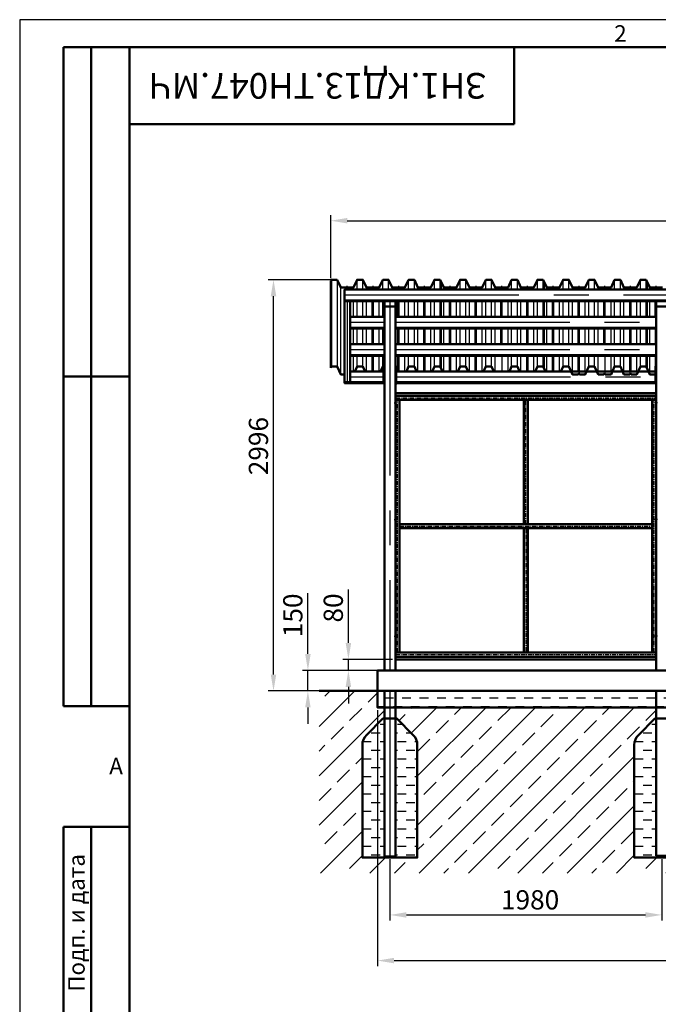
# Model space of a CAD drawing. Units: millimetres. Extents: x 6564 to 24104, y -12860 to -8664.
# Drawn here: x 8467 to 8583, y -10653 to -10473 of the extents above; entities that cross this region are included whole.
import ezdxf

# ---------------------------------------------------------------- set-up
doc = ezdxf.new("R2010")
doc.units = ezdxf.units.MM
doc.linetypes.add('CENTER', pattern=[50.8, 31.75, -6.35, 6.35, -6.35])
doc.layers.get('Defpoints').update_dxf_attribs({"lineweight": 0})
for name, color, linetype in [('Осевая', 2, 'CENTER'), ('Текст', 6, 'Continuous'), ('Тонкая', 4, 'Continuous')]:
    doc.layers.add(name, color=color, linetype=linetype)
doc.layers.add('Основная', color=7, linetype='Continuous', lineweight=50)
doc.layers.add('Размеры', color=3, linetype='Continuous', lineweight=18)
doc.styles.add('ISOCPEUR', font='isocpeui.ttf')
doc.dimstyles.new('40', dxfattribs={"dimscale": 0, "dimtxt": 3.5, "dimasz": 3, "dimexe": 1, "dimexo": 0.5, "dimgap": 1, "dimtad": 3, "dimdec": 0, "dimlfac": 40, "dimdsep": 46, "dimtxsty": 'ISOCPEUR', "dimcen": 5, "dimdle": 0.5, "dimaunit": 1, "dimadec": 0, "dimazin": 0, "dimtfac": 1, "dimtdec": 0, "dimtmove": 0, "dimatfit": 1, "dimfxl": 1, "dimtolj": 1, "dimarcsym": 0})

# ---------------------------------------------------------------- blocks, each defined once
blk = doc.blocks.new('*D53')
at = {"layer": 'Defpoints', "color": 0}
for p in [(8531.94, -10598.55), (8684.94, -10598.55), (8684.94, -10644.64)]:
    blk.add_point(p, dxfattribs=at)
at = {"layer": 'Размеры', "color": 0, "lineweight": -2}
for p, q in [((8531.94, -10599.05), (8531.94, -10645.64)), ((8684.94, -10599.05), (8684.94, -10645.64)), ((8534.94, -10644.64), (8681.94, -10644.64))]:
    blk.add_line(p, q, dxfattribs=at)
at = {"layer": 'Размеры', "color": 0}
for points in [[(8534.94, -10644.14), (8534.94, -10645.14), (8531.94, -10644.64)], [(8681.94, -10644.14), (8681.94, -10645.14), (8684.94, -10644.64)]]:
    blk.add_solid(points, dxfattribs=at)
at = {"layer": 'Размеры', "color": 0, "insert": (8610.23, -10641.89), "char_height": 3.5, "attachment_point": 5, "style": 'ISOCPEUR'}
blk.add_mtext('\\A1;6120', dxfattribs=at)
blk = doc.blocks.new('*D54')
at = {"layer": 'Defpoints', "color": 0}
for p in [(8519.27, -10591.8), (8531.94, -10591.8), (8531.94, -10595.55)]:
    blk.add_point(p, dxfattribs=at)
at = {"layer": 'Размеры', "color": 0, "lineweight": -2}
for p, q in [((8519.27, -10588.8), (8519.27, -10577.74)), ((8531.44, -10591.8), (8518.27, -10591.8)), ((8519.27, -10595.55), (8519.27, -10591.8)), ((8531.44, -10595.55), (8518.27, -10595.55)), ((8519.27, -10598.55), (8519.27, -10601.55))]:
    blk.add_line(p, q, dxfattribs=at)
at = {"layer": 'Размеры', "color": 0}
for points in [[(8518.77, -10588.8), (8519.77, -10588.8), (8519.27, -10591.8)], [(8518.77, -10598.55), (8519.77, -10598.55), (8519.27, -10595.55)]]:
    blk.add_solid(points, dxfattribs=at)
at = {"layer": 'Размеры', "color": 0, "insert": (8516.52, -10581.77), "char_height": 3.5, "attachment_point": 5, "rotation": 90, "style": 'ISOCPEUR'}
blk.add_mtext('\\A1;150', dxfattribs=at)
blk = doc.blocks.new('*D55')
at = {"layer": 'Defpoints', "color": 0}
for p in [(8526.64, -10589.8), (8535.19, -10589.8), (8535.19, -10591.8)]:
    blk.add_point(p, dxfattribs=at)
at = {"layer": 'Размеры', "color": 0, "lineweight": -2}
for p, q in [((8526.64, -10586.8), (8526.64, -10577.06)), ((8534.69, -10589.8), (8525.64, -10589.8)), ((8526.64, -10591.8), (8526.64, -10589.8)), ((8534.69, -10591.8), (8525.64, -10591.8)), ((8526.64, -10594.8), (8526.64, -10597.8))]:
    blk.add_line(p, q, dxfattribs=at)
at = {"layer": 'Размеры', "color": 0}
for points in [[(8526.14, -10586.8), (8527.14, -10586.8), (8526.64, -10589.8)], [(8526.14, -10594.8), (8527.14, -10594.8), (8526.64, -10591.8)]]:
    blk.add_solid(points, dxfattribs=at)
at = {"layer": 'Размеры', "color": 0, "insert": (8523.89, -10580.43), "char_height": 3.5, "attachment_point": 5, "rotation": 90, "style": 'ISOCPEUR'}
blk.add_mtext('\\A1;80', dxfattribs=at)
blk = doc.blocks.new('A$C20D116B5')
at = {"layer": 'Осевая'}
for p, q in [((-959, -50), (-939, -50)), ((949, -15), (-949, -15)), ((-934, -1870), (-934, -30)), ((0, -935), (0, -30)), ((934, -1870), (934, -30)), ((959, -50), (939, -50)), ((-959, -900), (-939, -900)), ((959, -900), (939, -900)), ((919, -950), (-919, -950)), ((0, -965), (0, -1870)), ((-959, -1750), (-939, -1750)), ((959, -1750), (939, -1750)), ((949, -1885), (-949, -1885))]:
    blk.add_line(p, q, dxfattribs=at)
at = {"layer": 'Основная'}
for points in [[(-949, 0), (949, 0), (949, -30), (-949, -30)], [(-949, -1870), (-919, -1870), (-919, -30), (-949, -30)], [(-15, -30), (15, -30), (15, -935), (-15, -935)], [(949, -1870), (919, -1870), (919, -30), (949, -30)], [(-919, -935), (919, -935), (919, -965), (-919, -965)], [(-15, -1870), (15, -1870), (15, -965), (-15, -965)], [(-949, -1870), (949, -1870), (949, -1900), (-949, -1900)]]:
    blk.add_lwpolyline(points, close=True, dxfattribs=at)
blk = doc.blocks.new('*D189')
at = {"layer": 'Defpoints', "color": 0}
for p in [(8534.19, -10625.67), (8583.69, -10625.67), (8583.69, -10636.33)]:
    blk.add_point(p, dxfattribs=at)
at = {"layer": 'Размеры', "color": 0, "lineweight": -2}
for p, q in [((8534.19, -10626.17), (8534.19, -10637.33)), ((8583.69, -10626.17), (8583.69, -10637.33)), ((8537.19, -10636.33), (8580.69, -10636.33))]:
    blk.add_line(p, q, dxfattribs=at)
at = {"layer": 'Размеры', "color": 0}
for points in [[(8537.19, -10635.83), (8537.19, -10636.83), (8534.19, -10636.33)], [(8580.69, -10635.83), (8580.69, -10636.83), (8583.69, -10636.33)]]:
    blk.add_solid(points, dxfattribs=at)
at = {"layer": 'Размеры', "color": 0, "insert": (8559.71, -10633.58), "char_height": 3.5, "attachment_point": 5, "style": 'ISOCPEUR'}
blk.add_mtext('\\A1;1980', dxfattribs=at)
blk = doc.blocks.new('*D200')
at = {"layer": 'Defpoints', "color": 0}
for p in [(8693.46, -10509.91), (8523.44, -10520.86), (8693.46, -10520.91)]:
    blk.add_point(p, dxfattribs=at)
at = {"layer": 'Размеры', "color": 0, "lineweight": -2}
for p, q in [((8523.44, -10520.36), (8523.44, -10508.91)), ((8693.46, -10520.41), (8693.46, -10508.91)), ((8526.44, -10509.91), (8690.46, -10509.91))]:
    blk.add_line(p, q, dxfattribs=at)
at = {"layer": 'Размеры', "color": 0}
for points in [[(8526.44, -10509.41), (8526.44, -10510.41), (8523.44, -10509.91)], [(8690.46, -10509.41), (8690.46, -10510.41), (8693.46, -10509.91)]]:
    blk.add_solid(points, dxfattribs=at)
at = {"layer": 'Размеры', "color": 0, "insert": (8608.08, -10507.16), "char_height": 3.5, "attachment_point": 5, "style": 'ISOCPEUR'}
blk.add_mtext('\\A1;6800', dxfattribs=at)
blk = doc.blocks.new('*D201')
at = {"layer": 'Defpoints', "color": 0}
for p in [(8513.01, -10520.65), (8524.06, -10520.65), (8531.94, -10595.55)]:
    blk.add_point(p, dxfattribs=at)
at = {"layer": 'Размеры', "color": 0, "lineweight": -2}
for p, q in [((8523.56, -10520.65), (8512.01, -10520.65)), ((8513.01, -10592.55), (8513.01, -10523.65)), ((8531.44, -10595.55), (8512.01, -10595.55))]:
    blk.add_line(p, q, dxfattribs=at)
at = {"layer": 'Размеры', "color": 0}
for points in [[(8512.51, -10523.65), (8513.51, -10523.65), (8513.01, -10520.65)], [(8512.51, -10592.55), (8513.51, -10592.55), (8513.01, -10595.55)]]:
    blk.add_solid(points, dxfattribs=at)
at = {"layer": 'Размеры', "color": 0, "insert": (8510.26, -10550.95), "char_height": 3.5, "attachment_point": 5, "rotation": 90, "style": 'ISOCPEUR'}
blk.add_mtext('\\A1;2996', dxfattribs=at)

msp = doc.modelspace()

# ---------------------------------------------------------------- hatches: boundary and pattern name
at = {"layer": 'Тонкая'}
h = msp.add_hatch(dxfattribs=at)
h.set_pattern_fill('ANSI33', color=256, style=0)
h.set_pattern_definition([(45, (6556.822, -12036.675), (-4.490128, 4.490128), []), (45, (6561.312, -12036.675), (-4.490128, 4.490128), [3.175, -1.5875])])
edge = h.paths.add_edge_path()
edge.add_arc((8581.186, -10605.335), 2.5, 135, 180, ccw=False)
edge.add_line((8579.418, -10603.567), (8582.436, -10600.549))
edge.add_line((8582.436, -10600.549), (8582.686, -10600.549))
edge.add_line((8582.686, -10600.549), (8582.686, -10598.549))
edge.add_line((8582.686, -10598.549), (8535.186, -10598.549))
edge.add_line((8535.186, -10598.549), (8535.186, -10600.549))
edge.add_line((8535.186, -10600.549), (8535.436, -10600.549))
edge.add_line((8535.436, -10600.549), (8538.454, -10603.567))
edge.add_arc((8536.686, -10605.335), 2.5, 0, 45, ccw=False)
edge.add_line((8539.186, -10605.335), (8539.186, -10625.886))
edge.add_line((8539.186, -10625.886), (8529.186, -10625.886))
edge.add_line((8529.186, -10625.886), (8529.186, -10605.335))
edge.add_arc((8531.686, -10605.335), 2.5, 135, 180, ccw=False)
edge.add_line((8529.918, -10603.567), (8532.936, -10600.549))
edge.add_line((8532.936, -10600.549), (8533.186, -10600.549))
edge.add_line((8533.186, -10600.549), (8533.186, -10598.549))
edge.add_line((8533.186, -10598.549), (8531.936, -10598.549))
edge.add_line((8531.936, -10598.549), (8531.936, -10595.549))
edge.add_line((8531.936, -10595.549), (8521.314, -10595.549))
edge.add_line((8521.314, -10595.549), (8521.314, -10628.697))
edge.add_line((8521.314, -10628.697), (8692.997, -10628.697))
edge.add_line((8692.997, -10628.697), (8692.997, -10595.549))
edge.add_line((8692.997, -10595.549), (8684.936, -10595.549))
edge.add_line((8684.936, -10595.549), (8684.936, -10598.549))
edge.add_line((8684.936, -10598.549), (8683.686, -10598.549))
edge.add_line((8683.686, -10598.549), (8683.686, -10600.549))
edge.add_line((8683.686, -10600.549), (8683.936, -10600.549))
edge.add_line((8683.936, -10600.549), (8686.954, -10603.567))
edge.add_arc((8685.186, -10605.335), 2.5, 0, 45, ccw=False)
edge.add_line((8687.686, -10605.335), (8687.686, -10625.886))
edge.add_line((8687.686, -10625.886), (8677.686, -10625.886))
edge.add_line((8677.686, -10625.886), (8677.686, -10605.335))
edge.add_arc((8680.186, -10605.335), 2.5, 135, 180, ccw=False)
edge.add_line((8678.418, -10603.567), (8681.436, -10600.549))
edge.add_line((8681.436, -10600.549), (8681.686, -10600.549))
edge.add_line((8681.686, -10600.549), (8681.686, -10598.549))
edge.add_line((8681.686, -10598.549), (8634.186, -10598.549))
edge.add_line((8634.186, -10598.549), (8634.186, -10600.549))
edge.add_line((8634.186, -10600.549), (8634.436, -10600.549))
edge.add_line((8634.436, -10600.549), (8637.454, -10603.567))
edge.add_arc((8635.686, -10605.335), 2.5, 0, 45, ccw=False)
edge.add_line((8638.186, -10605.335), (8638.186, -10625.886))
edge.add_line((8638.186, -10625.886), (8628.186, -10625.886))
edge.add_line((8628.186, -10625.886), (8628.186, -10605.335))
edge.add_arc((8630.686, -10605.335), 2.5, 135, 180, ccw=False)
edge.add_line((8628.918, -10603.567), (8631.936, -10600.549))
edge.add_line((8631.936, -10600.549), (8632.186, -10600.549))
edge.add_line((8632.186, -10600.549), (8632.186, -10598.549))
edge.add_line((8632.186, -10598.549), (8584.686, -10598.549))
edge.add_line((8584.686, -10598.549), (8584.686, -10600.549))
edge.add_line((8584.686, -10600.549), (8584.936, -10600.549))
edge.add_line((8584.936, -10600.549), (8587.954, -10603.567))
edge.add_arc((8586.186, -10605.335), 2.5, 0, 45, ccw=False)
edge.add_line((8588.686, -10605.335), (8588.686, -10625.886))
edge.add_line((8588.686, -10625.886), (8578.686, -10625.886))
edge.add_line((8578.686, -10625.886), (8578.686, -10605.335))
h = msp.add_hatch(dxfattribs=at)
h.set_pattern_fill('DASH', color=256, scale=0.5, style=0)
h.set_pattern_definition([(0, (6556.8219, -12036.6747), (1.5875, 1.5875), [1.5875, -1.5875])])
h.paths.add_polyline_path([(8681.686, -10595.549), (8531.936, -10595.549), (8531.936, -10598.549), (8681.686, -10598.549)])
h.paths.add_polyline_path([(8684.936, -10595.549), (8683.686, -10595.549), (8683.686, -10598.549), (8684.936, -10598.549)])
h = msp.add_hatch(dxfattribs=at)
h.set_pattern_fill('DASH', color=256, scale=0.5, style=0)
h.set_pattern_definition([(0, (6408.3219, -12036.6747), (1.5875, 1.5875), [1.5875, -1.5875])])
h.paths.add_polyline_path([(8539.186, -10605.335, 0.1989124), (8538.454, -10603.567), (8535.436, -10600.549), (8535.186, -10600.549), (8535.186, -10625.674), (8533.186, -10625.674), (8533.186, -10600.549), (8532.936, -10600.549), (8529.918, -10603.567, 0.1989124), (8529.186, -10605.335), (8529.186, -10625.886), (8539.186, -10625.886)])
h = msp.add_hatch(dxfattribs=at)
h.set_pattern_fill('DASH', color=256, scale=0.5, style=0)
h.set_pattern_definition([(0, (6457.8219, -12036.6747), (1.5875, 1.5875), [1.5875, -1.5875])])
h.paths.add_polyline_path([(8588.686, -10605.335, 0.1989124), (8587.954, -10603.567), (8584.936, -10600.549), (8584.686, -10600.549), (8584.686, -10625.674), (8582.686, -10625.674), (8582.686, -10600.549), (8582.436, -10600.549), (8579.418, -10603.567, 0.1989124), (8578.686, -10605.335), (8578.686, -10625.886), (8588.686, -10625.886)])

# ---------------------------------------------------------------- linework, layer by layer
at = {"layer": 'Осевая'}
for p, q in [((8525.936, -10523.428), (8690.936, -10523.428)), ((8525.936, -10524.492), (8690.936, -10524.492)), ((8526.436, -10524.568), (8526.436, -10539.336)), ((8534.186, -10524.568), (8534.186, -10591.799)), ((8526.936, -10528.401), (8533.186, -10528.401)), ((8535.186, -10528.401), (8582.686, -10528.401)), ((8526.936, -10529.465), (8533.186, -10529.465)), ((8535.186, -10529.465), (8582.686, -10529.465)), ((8526.936, -10533.374), (8533.186, -10533.374)), ((8535.186, -10533.374), (8582.686, -10533.374)), ((8526.936, -10534.438), (8533.186, -10534.438)), ((8535.186, -10534.438), (8582.686, -10534.438)), ((8525.936, -10539.411), (8533.036, -10539.411)), ((8526.936, -10538.348), (8533.036, -10538.348)), ((8535.336, -10538.348), (8582.536, -10538.348)), ((8535.336, -10539.411), (8582.536, -10539.411)), ((8534.186, -10595.549), (8534.186, -10625.674))]:
    msp.add_line(p, q, dxfattribs=at)
at = {"layer": 'Основная'}
for p, q in [((8474.81, -10478.302), (8486.809, -10478.302)), ((8474.81, -10538.302), (8474.81, -10478.302)), ((8479.81, -10598.302), (8479.81, -10478.302)), ((8486.809, -10478.302), (8486.809, -10538.302)), ((8486.809, -10478.302), (8556.809, -10478.302)), ((8486.809, -10492.302), (8486.809, -10478.302)), ((8881.81, -10478.302), (8486.809, -10478.302)), ((8486.809, -10478.302), (8486.81, -10765.302)), ((8556.809, -10478.302), (8556.809, -10492.302)), ((8556.809, -10492.302), (8486.809, -10492.302)), ((8523.436, -10520.855), (8523.436, -10536.679)), ((8543.461, -10520.91), (8543.461, -10522.44)), ((8562.211, -10520.909), (8562.211, -10522.44)), ((8580.961, -10520.909), (8580.961, -10522.44)), ((8525.936, -10524.417), (8690.936, -10524.417)), ((8543.461, -10524.568), (8543.461, -10527.413)), ((8562.211, -10524.568), (8562.211, -10527.413)), ((8580.961, -10524.568), (8580.961, -10527.413)), ((8535.186, -10525.549), (8533.186, -10525.549)), ((8584.686, -10525.549), (8582.686, -10525.549)), ((8526.936, -10529.39), (8533.186, -10529.39)), ((8535.186, -10529.39), (8582.686, -10529.39)), ((8543.461, -10529.541), (8543.461, -10532.386)), ((8562.211, -10529.541), (8562.211, -10532.386)), ((8580.961, -10529.541), (8580.961, -10532.386)), ((8526.936, -10534.363), (8533.186, -10534.363)), ((8535.186, -10534.363), (8582.686, -10534.363)), ((8543.461, -10534.514), (8543.461, -10536.733)), ((8562.211, -10534.514), (8562.211, -10536.732)), ((8580.961, -10534.514), (8580.961, -10536.732)), ((8474.81, -10538.302), (8486.809, -10538.302)), ((8474.81, -10598.302), (8474.81, -10538.302)), ((8486.809, -10538.302), (8474.81, -10538.302)), ((8486.809, -10538.302), (8486.809, -10598.302)), ((8525.936, -10539.336), (8533.036, -10539.336)), ((8535.336, -10539.336), (8582.536, -10539.336)), ((8582.686, -10541.299), (8535.186, -10541.299)), ((8582.686, -10589.799), (8535.186, -10589.799)), ((8521.314, -10595.549), (8692.997, -10595.549)), ((8486.809, -10598.302), (8474.81, -10598.302)), ((8474.81, -10655.302), (8474.81, -10620.302)), ((8474.81, -10620.302), (8479.81, -10620.302)), ((8479.81, -10620.302), (8486.81, -10620.302)), ((8479.81, -10655.302), (8479.81, -10620.302)), ((8479.81, -10620.302), (8479.81, -10655.302)), ((8486.81, -10620.302), (8486.81, -10655.302))]:
    msp.add_line(p, q, dxfattribs=at)
for points in [[(8523.436, -10520.855), (8523.536, -10520.654), (8524.586, -10520.654), (8525.242, -10522.063), (8526.28, -10522.063, -1), (8526.53, -10522.063), (8527.567, -10522.063), (8528.224, -10520.654), (8529.274, -10520.654), (8529.93, -10522.063), (8530.967, -10522.063, -1), (8531.217, -10522.063), (8532.255, -10522.063), (8532.911, -10520.654), (8533.961, -10520.654), (8534.617, -10522.063), (8535.655, -10522.063, -1), (8535.905, -10522.063), (8536.942, -10522.063), (8537.599, -10520.654), (8538.649, -10520.654), (8539.305, -10522.063), (8540.342, -10522.063, -1), (8540.592, -10522.063), (8541.63, -10522.063), (8542.286, -10520.654), (8543.336, -10520.654), (8543.461, -10520.91)], [(8542.186, -10520.855), (8542.286, -10520.654), (8543.336, -10520.654), (8543.992, -10522.063), (8545.03, -10522.063, -1), (8545.28, -10522.063), (8546.317, -10522.063), (8546.974, -10520.654), (8548.024, -10520.654), (8548.68, -10522.063), (8549.717, -10522.063, -1), (8549.967, -10522.063), (8551.005, -10522.063), (8551.661, -10520.654), (8552.711, -10520.654), (8553.367, -10522.063), (8554.405, -10522.063, -1), (8554.655, -10522.063), (8555.692, -10522.063), (8556.349, -10520.654), (8557.399, -10520.654), (8558.055, -10522.063), (8559.092, -10522.063, -1), (8559.342, -10522.063), (8560.38, -10522.063), (8561.036, -10520.654), (8562.086, -10520.654), (8562.211, -10520.91)], [(8560.936, -10520.855), (8561.036, -10520.654), (8562.086, -10520.654), (8562.742, -10522.063), (8563.78, -10522.063, -1), (8564.03, -10522.063), (8565.067, -10522.063), (8565.724, -10520.654), (8566.774, -10520.654), (8567.43, -10522.063), (8568.467, -10522.063, -1), (8568.717, -10522.063), (8569.755, -10522.063), (8570.411, -10520.654), (8571.461, -10520.654), (8572.117, -10522.063), (8573.155, -10522.063, -1), (8573.405, -10522.063), (8574.442, -10522.063), (8575.099, -10520.654), (8576.149, -10520.654), (8576.805, -10522.063), (8577.842, -10522.063, -1), (8578.092, -10522.063), (8579.13, -10522.063), (8579.786, -10520.654), (8580.836, -10520.654), (8580.961, -10520.91)], [(8579.686, -10520.855), (8579.786, -10520.654), (8580.836, -10520.654), (8581.492, -10522.063), (8582.53, -10522.063, -1), (8582.78, -10522.063), (8583.817, -10522.063)], [(8565.313, -10537.359), (8565.724, -10536.478), (8566.774, -10536.478), (8567.43, -10537.886), (8568.467, -10537.886, -1), (8568.717, -10537.886), (8569.755, -10537.886), (8570.411, -10536.478), (8571.461, -10536.478), (8572.117, -10537.886), (8573.155, -10537.886, -1), (8573.405, -10537.886), (8574.442, -10537.886), (8575.099, -10536.478), (8576.149, -10536.478), (8576.805, -10537.886), (8577.842, -10537.886, -1), (8578.092, -10537.886), (8579.13, -10537.886), (8579.786, -10536.478), (8580.836, -10536.478), (8580.961, -10536.733)], [(8579.686, -10536.679), (8579.786, -10536.478), (8580.836, -10536.478), (8581.492, -10537.886), (8582.53, -10537.886, -0.0795573), (8582.536, -10537.847, -0.0795573)]]:
    msp.add_lwpolyline(points, format="xyb", dxfattribs=at)
for points in [[(8690.936, -10524.568), (8525.936, -10524.568), (8525.936, -10522.44), (8690.936, -10522.44)], [(8525.936, -10539.336), (8526.936, -10539.336), (8526.936, -10524.568), (8525.936, -10524.568)], [(8533.036, -10539.674), (8533.186, -10539.674), (8533.186, -10536.424), (8533.036, -10536.424)], [(8535.186, -10539.674), (8535.336, -10539.674), (8535.336, -10536.424), (8535.186, -10536.424)], [(8582.536, -10539.674), (8582.686, -10539.674), (8582.686, -10536.424), (8582.536, -10536.424)], [(8531.936, -10591.799), (8684.936, -10591.799), (8684.936, -10595.549), (8531.936, -10595.549)], [(8684.936, -10598.549), (8531.936, -10598.549), (8531.936, -10595.549), (8684.936, -10595.549)]]:
    msp.add_lwpolyline(points, close=True, dxfattribs=at)
for points in [[(8533.036, -10524.568), (8533.036, -10527.174), (8533.186, -10527.174), (8533.186, -10524.568)], [(8535.186, -10524.568), (8535.186, -10527.174), (8535.336, -10527.174), (8535.336, -10524.568)], [(8582.536, -10524.568), (8582.536, -10527.174), (8582.686, -10527.174), (8582.686, -10524.568)], [(8533.186, -10591.799), (8533.186, -10525.549)], [(8535.186, -10525.549), (8535.186, -10591.799)], [(8582.686, -10591.799), (8582.686, -10525.549)], [(8533.186, -10529.541), (8526.936, -10529.541), (8526.936, -10527.413), (8533.186, -10527.413)], [(8535.186, -10527.413), (8582.686, -10527.413)], [(8582.686, -10529.541), (8535.186, -10529.541)], [(8533.186, -10534.514), (8526.936, -10534.514), (8526.936, -10532.386), (8533.186, -10532.386)], [(8535.186, -10532.386), (8582.686, -10532.386)], [(8582.686, -10534.514), (8535.186, -10534.514)], [(8523.436, -10536.679), (8523.536, -10536.478), (8524.586, -10536.478), (8525.242, -10537.886), (8525.936, -10537.886)], [(8533.036, -10539.487), (8525.936, -10539.487), (8525.936, -10537.359)], [(8526.936, -10537.359), (8533.036, -10537.359)], [(8527.813, -10537.359), (8528.224, -10536.478), (8529.274, -10536.478), (8529.684, -10537.359)], [(8532.501, -10537.359), (8532.911, -10536.478), (8533.036, -10536.478)], [(8535.336, -10537.359), (8582.536, -10537.359)], [(8537.188, -10537.359), (8537.599, -10536.478), (8538.649, -10536.478), (8539.059, -10537.359)], [(8541.876, -10537.359), (8542.286, -10536.478), (8543.336, -10536.478), (8543.461, -10536.733)], [(8542.186, -10536.679), (8542.286, -10536.478), (8543.336, -10536.478), (8543.747, -10537.359)], [(8546.563, -10537.359), (8546.974, -10536.478), (8548.024, -10536.478), (8548.434, -10537.359)], [(8551.251, -10537.359), (8551.661, -10536.478), (8552.711, -10536.478), (8553.122, -10537.359)], [(8555.938, -10537.359), (8556.349, -10536.478), (8557.399, -10536.478), (8557.809, -10537.359)], [(8560.626, -10537.359), (8561.036, -10536.478), (8562.086, -10536.478), (8562.211, -10536.733)], [(8560.936, -10536.679), (8561.036, -10536.478), (8562.086, -10536.478), (8562.497, -10537.359)], [(8582.536, -10539.487), (8535.336, -10539.487)], [(8535.186, -10595.549), (8535.186, -10625.674), (8533.186, -10625.674), (8533.186, -10595.549)], [(8584.686, -10595.549), (8584.686, -10625.549), (8582.686, -10625.549), (8582.686, -10595.549)]]:
    msp.add_lwpolyline(points, dxfattribs=at)
for points in [[(8532.936, -10600.549), (8535.436, -10600.549), (8538.454, -10603.567, -0.1989124), (8539.186, -10605.335), (8539.186, -10625.886), (8529.186, -10625.886), (8529.186, -10605.335, -0.1989124), (8529.918, -10603.567)], [(8582.436, -10600.549), (8584.936, -10600.549), (8587.954, -10603.567, -0.1989124), (8588.686, -10605.335), (8588.686, -10625.886), (8578.686, -10625.886), (8578.686, -10605.335, -0.1989124), (8579.418, -10603.567)]]:
    msp.add_lwpolyline(points, format="xyb", close=True, dxfattribs=at)
at = {"layer": 'Тонкая', "color": 1}
for p, q in [((8886.81, -10473.302), (8466.808, -10473.302)), ((8466.808, -10473.302), (8466.81, -10770.302))]:
    msp.add_line(p, q, dxfattribs=at)
at = {"layer": 'Тонкая'}
for p, q in [((8523.536, -10520.654), (8523.536, -10536.478)), ((8524.586, -10520.654), (8524.586, -10536.478)), ((8528.224, -10522.44), (8528.224, -10520.654)), ((8529.274, -10522.44), (8529.274, -10520.654)), ((8532.911, -10522.44), (8532.911, -10520.654)), ((8533.961, -10522.44), (8533.961, -10520.654)), ((8537.599, -10522.44), (8537.599, -10520.654)), ((8538.649, -10522.44), (8538.649, -10520.654)), ((8542.286, -10522.44), (8542.286, -10520.654)), ((8543.336, -10522.44), (8543.336, -10520.654)), ((8546.974, -10522.44), (8546.974, -10520.654)), ((8548.024, -10522.44), (8548.024, -10520.654)), ((8551.661, -10522.44), (8551.661, -10520.654)), ((8552.711, -10522.44), (8552.711, -10520.654)), ((8556.349, -10522.44), (8556.349, -10520.654)), ((8557.399, -10522.44), (8557.399, -10520.654)), ((8561.036, -10522.44), (8561.036, -10520.654)), ((8562.086, -10522.44), (8562.086, -10520.654)), ((8565.724, -10522.44), (8565.724, -10520.654)), ((8566.774, -10522.44), (8566.774, -10520.654)), ((8570.411, -10522.44), (8570.411, -10520.654)), ((8571.461, -10522.44), (8571.461, -10520.654)), ((8575.099, -10522.44), (8575.099, -10520.654)), ((8576.149, -10522.44), (8576.149, -10520.654)), ((8579.786, -10522.44), (8579.786, -10520.654)), ((8580.836, -10522.44), (8580.836, -10520.654)), ((8525.242, -10537.886), (8525.242, -10522.063)), ((8526.28, -10522.44), (8526.28, -10522.063)), ((8526.53, -10522.44), (8526.53, -10522.063)), ((8527.567, -10522.44), (8527.567, -10522.063)), ((8529.93, -10522.44), (8529.93, -10522.063)), ((8530.967, -10522.44), (8530.967, -10522.063)), ((8531.217, -10522.44), (8531.217, -10522.063)), ((8532.255, -10522.44), (8532.255, -10522.063)), ((8534.617, -10522.44), (8534.617, -10522.063)), ((8535.655, -10522.44), (8535.655, -10522.063)), ((8535.905, -10522.44), (8535.905, -10522.063)), ((8536.942, -10522.44), (8536.942, -10522.063)), ((8539.305, -10522.44), (8539.305, -10522.063)), ((8540.342, -10522.44), (8540.342, -10522.063)), ((8540.592, -10522.44), (8540.592, -10522.063)), ((8541.63, -10522.44), (8541.63, -10522.063)), ((8543.992, -10522.44), (8543.992, -10522.063)), ((8545.03, -10522.44), (8545.03, -10522.063)), ((8545.28, -10522.44), (8545.28, -10522.063)), ((8546.317, -10522.44), (8546.317, -10522.063)), ((8548.68, -10522.44), (8548.68, -10522.063)), ((8549.717, -10522.44), (8549.717, -10522.063)), ((8549.967, -10522.44), (8549.967, -10522.063)), ((8551.005, -10522.44), (8551.005, -10522.063)), ((8553.367, -10522.44), (8553.367, -10522.063)), ((8554.405, -10522.44), (8554.405, -10522.063)), ((8554.655, -10522.44), (8554.655, -10522.063)), ((8555.692, -10522.44), (8555.692, -10522.063)), ((8558.055, -10522.44), (8558.055, -10522.063)), ((8559.092, -10522.44), (8559.092, -10522.063)), ((8559.342, -10522.44), (8559.342, -10522.063)), ((8560.38, -10522.44), (8560.38, -10522.063)), ((8562.742, -10522.44), (8562.742, -10522.063)), ((8563.78, -10522.44), (8563.78, -10522.063)), ((8564.03, -10522.44), (8564.03, -10522.063)), ((8565.067, -10522.44), (8565.067, -10522.063)), ((8567.43, -10522.44), (8567.43, -10522.063)), ((8568.467, -10522.44), (8568.467, -10522.063)), ((8568.717, -10522.44), (8568.717, -10522.063)), ((8569.755, -10522.44), (8569.755, -10522.063)), ((8572.117, -10522.44), (8572.117, -10522.063)), ((8573.155, -10522.44), (8573.155, -10522.063)), ((8573.405, -10522.44), (8573.405, -10522.063)), ((8574.442, -10522.44), (8574.442, -10522.063)), ((8576.805, -10522.44), (8576.805, -10522.063)), ((8577.842, -10522.44), (8577.842, -10522.063)), ((8578.092, -10522.44), (8578.092, -10522.063)), ((8579.13, -10522.44), (8579.13, -10522.063)), ((8581.492, -10522.44), (8581.492, -10522.063)), ((8582.53, -10522.44), (8582.53, -10522.063)), ((8582.78, -10522.44), (8582.78, -10522.063)), ((8527.567, -10527.413), (8527.567, -10524.568)), ((8528.224, -10527.413), (8528.224, -10524.568)), ((8529.274, -10527.413), (8529.274, -10524.568)), ((8529.93, -10527.413), (8529.93, -10524.568)), ((8530.967, -10527.413), (8530.967, -10524.568)), ((8531.217, -10527.413), (8531.217, -10524.568)), ((8532.255, -10527.413), (8532.255, -10524.568)), ((8532.911, -10527.413), (8532.911, -10524.568)), ((8535.655, -10527.413), (8535.655, -10524.568)), ((8535.905, -10527.413), (8535.905, -10524.568)), ((8536.942, -10527.413), (8536.942, -10524.568)), ((8537.599, -10527.413), (8537.599, -10524.568)), ((8538.649, -10527.413), (8538.649, -10524.568)), ((8539.305, -10527.413), (8539.305, -10524.568)), ((8540.342, -10527.413), (8540.342, -10524.568)), ((8540.592, -10527.413), (8540.592, -10524.568)), ((8541.63, -10527.413), (8541.63, -10524.568)), ((8542.286, -10527.413), (8542.286, -10524.568)), ((8543.336, -10527.413), (8543.336, -10524.568)), ((8543.992, -10527.413), (8543.992, -10524.568)), ((8545.03, -10527.413), (8545.03, -10524.568)), ((8545.28, -10527.413), (8545.28, -10524.568)), ((8546.317, -10527.413), (8546.317, -10524.568)), ((8546.317, -10527.413), (8546.317, -10524.568)), ((8546.974, -10527.413), (8546.974, -10524.568)), ((8548.024, -10527.413), (8548.024, -10524.568)), ((8548.68, -10527.413), (8548.68, -10524.568)), ((8549.717, -10527.413), (8549.717, -10524.568)), ((8549.967, -10527.413), (8549.967, -10524.568)), ((8551.005, -10527.413), (8551.005, -10524.568)), ((8551.661, -10527.413), (8551.661, -10524.568)), ((8551.661, -10527.413), (8551.661, -10524.568)), ((8552.711, -10527.413), (8552.711, -10524.568)), ((8553.367, -10527.413), (8553.367, -10524.568)), ((8554.405, -10527.413), (8554.405, -10524.568)), ((8554.655, -10527.413), (8554.655, -10524.568)), ((8555.692, -10527.413), (8555.692, -10524.568)), ((8556.349, -10527.413), (8556.349, -10524.568)), ((8557.399, -10527.413), (8557.399, -10524.568)), ((8558.055, -10527.413), (8558.055, -10524.568)), ((8559.092, -10527.413), (8559.092, -10524.568)), ((8559.342, -10527.413), (8559.342, -10524.568)), ((8560.38, -10527.413), (8560.38, -10524.568)), ((8561.036, -10527.413), (8561.036, -10524.568)), ((8562.086, -10527.413), (8562.086, -10524.568)), ((8562.742, -10527.413), (8562.742, -10524.568)), ((8563.78, -10527.413), (8563.78, -10524.568)), ((8564.03, -10527.413), (8564.03, -10524.568)), ((8565.067, -10527.413), (8565.067, -10524.568)), ((8565.067, -10527.413), (8565.067, -10524.568)), ((8565.724, -10527.413), (8565.724, -10524.568)), ((8566.774, -10527.413), (8566.774, -10524.568)), ((8567.43, -10527.413), (8567.43, -10524.568)), ((8568.467, -10527.413), (8568.467, -10524.568)), ((8568.717, -10527.413), (8568.717, -10524.568)), ((8569.755, -10527.413), (8569.755, -10524.568)), ((8570.411, -10527.413), (8570.411, -10524.568)), ((8570.411, -10527.413), (8570.411, -10524.568)), ((8571.461, -10527.413), (8571.461, -10524.568)), ((8572.117, -10527.413), (8572.117, -10524.568)), ((8573.155, -10527.413), (8573.155, -10524.568)), ((8573.405, -10527.413), (8573.405, -10524.568)), ((8574.442, -10527.413), (8574.442, -10524.568)), ((8575.099, -10527.413), (8575.099, -10524.568)), ((8576.149, -10527.413), (8576.149, -10524.568)), ((8576.805, -10527.413), (8576.805, -10524.568)), ((8577.842, -10527.413), (8577.842, -10524.568)), ((8578.092, -10527.413), (8578.092, -10524.568)), ((8579.13, -10527.413), (8579.13, -10524.568)), ((8579.786, -10527.413), (8579.786, -10524.568)), ((8580.836, -10527.413), (8580.836, -10524.568)), ((8581.492, -10527.413), (8581.492, -10524.568)), ((8582.53, -10527.413), (8582.53, -10524.568)), ((8527.567, -10532.386), (8527.567, -10529.541)), ((8528.224, -10532.386), (8528.224, -10529.541)), ((8529.274, -10532.386), (8529.274, -10529.541)), ((8529.93, -10532.386), (8529.93, -10529.541)), ((8530.967, -10532.386), (8530.967, -10529.541)), ((8531.217, -10532.386), (8531.217, -10529.541)), ((8532.255, -10532.386), (8532.255, -10529.541)), ((8532.911, -10532.386), (8532.911, -10529.541)), ((8535.655, -10532.386), (8535.655, -10529.541)), ((8535.905, -10532.386), (8535.905, -10529.541)), ((8536.942, -10532.386), (8536.942, -10529.541)), ((8537.599, -10532.386), (8537.599, -10529.541)), ((8538.649, -10532.386), (8538.649, -10529.541)), ((8539.305, -10532.386), (8539.305, -10529.541)), ((8540.342, -10532.386), (8540.342, -10529.541)), ((8540.592, -10532.386), (8540.592, -10529.541)), ((8541.63, -10532.386), (8541.63, -10529.541)), ((8542.286, -10532.386), (8542.286, -10529.541)), ((8543.336, -10532.386), (8543.336, -10529.541)), ((8543.992, -10532.386), (8543.992, -10529.541)), ((8545.03, -10532.386), (8545.03, -10529.541)), ((8545.28, -10532.386), (8545.28, -10529.541)), ((8546.317, -10532.386), (8546.317, -10529.541)), ((8546.317, -10532.386), (8546.317, -10529.541)), ((8546.974, -10532.386), (8546.974, -10529.541)), ((8548.024, -10532.386), (8548.024, -10529.541)), ((8548.68, -10532.386), (8548.68, -10529.541)), ((8549.717, -10532.386), (8549.717, -10529.541)), ((8549.967, -10532.386), (8549.967, -10529.541)), ((8551.005, -10532.386), (8551.005, -10529.541)), ((8551.661, -10532.386), (8551.661, -10529.541)), ((8551.661, -10532.386), (8551.661, -10529.541)), ((8552.711, -10532.386), (8552.711, -10529.541)), ((8553.367, -10532.386), (8553.367, -10529.541)), ((8554.405, -10532.386), (8554.405, -10529.541)), ((8554.655, -10532.386), (8554.655, -10529.541)), ((8555.692, -10532.386), (8555.692, -10529.541)), ((8556.349, -10532.386), (8556.349, -10529.541)), ((8557.399, -10532.386), (8557.399, -10529.541)), ((8558.055, -10532.386), (8558.055, -10529.541)), ((8559.092, -10532.386), (8559.092, -10529.541)), ((8559.342, -10532.386), (8559.342, -10529.541)), ((8560.38, -10532.386), (8560.38, -10529.541)), ((8561.036, -10532.386), (8561.036, -10529.541)), ((8562.086, -10532.386), (8562.086, -10529.541)), ((8562.742, -10532.386), (8562.742, -10529.541)), ((8563.78, -10532.386), (8563.78, -10529.541)), ((8564.03, -10532.386), (8564.03, -10529.541)), ((8565.067, -10532.386), (8565.067, -10529.541)), ((8565.067, -10532.386), (8565.067, -10529.541)), ((8565.724, -10532.386), (8565.724, -10529.541)), ((8566.774, -10532.386), (8566.774, -10529.541)), ((8567.43, -10532.386), (8567.43, -10529.541)), ((8568.467, -10532.386), (8568.467, -10529.541)), ((8568.717, -10532.386), (8568.717, -10529.541)), ((8569.755, -10532.386), (8569.755, -10529.541)), ((8570.411, -10532.386), (8570.411, -10529.541)), ((8570.411, -10532.386), (8570.411, -10529.541)), ((8571.461, -10532.386), (8571.461, -10529.541)), ((8572.117, -10532.386), (8572.117, -10529.541)), ((8573.155, -10532.386), (8573.155, -10529.541)), ((8573.405, -10532.386), (8573.405, -10529.541)), ((8574.442, -10532.386), (8574.442, -10529.541)), ((8575.099, -10532.386), (8575.099, -10529.541)), ((8576.149, -10532.386), (8576.149, -10529.541)), ((8576.805, -10532.386), (8576.805, -10529.541)), ((8577.842, -10532.386), (8577.842, -10529.541)), ((8578.092, -10532.386), (8578.092, -10529.541)), ((8579.13, -10532.386), (8579.13, -10529.541)), ((8579.786, -10532.386), (8579.786, -10529.541)), ((8580.836, -10532.386), (8580.836, -10529.541)), ((8581.492, -10532.386), (8581.492, -10529.541)), ((8582.53, -10532.386), (8582.53, -10529.541)), ((8527.567, -10537.359), (8527.567, -10534.514)), ((8528.224, -10536.478), (8528.224, -10534.514)), ((8529.274, -10536.478), (8529.274, -10534.514)), ((8529.93, -10537.359), (8529.93, -10534.514)), ((8530.967, -10537.359), (8530.967, -10534.514)), ((8531.217, -10537.359), (8531.217, -10534.514)), ((8532.255, -10537.359), (8532.255, -10534.514)), ((8532.911, -10536.478), (8532.911, -10534.514)), ((8535.655, -10537.359), (8535.655, -10534.514)), ((8535.905, -10537.359), (8535.905, -10534.514)), ((8536.942, -10537.359), (8536.942, -10534.514)), ((8537.599, -10536.478), (8537.599, -10534.514)), ((8538.649, -10536.478), (8538.649, -10534.514)), ((8539.305, -10537.359), (8539.305, -10534.514)), ((8540.342, -10537.359), (8540.342, -10534.514)), ((8540.592, -10537.359), (8540.592, -10534.514)), ((8541.63, -10537.359), (8541.63, -10534.514)), ((8542.286, -10536.478), (8542.286, -10534.514)), ((8543.336, -10536.478), (8543.336, -10534.514)), ((8543.992, -10537.359), (8543.992, -10534.514)), ((8545.03, -10537.359), (8545.03, -10534.514)), ((8545.28, -10537.359), (8545.28, -10534.514)), ((8546.317, -10537.359), (8546.317, -10534.514)), ((8546.317, -10537.359), (8546.317, -10534.514)), ((8546.974, -10536.477), (8546.974, -10534.514)), ((8548.024, -10536.477), (8548.024, -10534.514)), ((8548.68, -10537.359), (8548.68, -10534.514)), ((8549.717, -10537.359), (8549.717, -10534.514)), ((8549.967, -10537.359), (8549.967, -10534.514)), ((8551.005, -10537.359), (8551.005, -10534.514)), ((8551.661, -10536.477), (8551.661, -10534.514)), ((8551.661, -10536.478), (8551.661, -10534.514)), ((8552.711, -10536.478), (8552.711, -10534.514)), ((8553.367, -10537.359), (8553.367, -10534.514)), ((8554.655, -10537.359), (8554.655, -10534.514)), ((8555.692, -10537.359), (8555.692, -10534.514)), ((8556.349, -10536.477), (8556.349, -10534.514)), ((8557.399, -10536.477), (8557.399, -10534.514)), ((8558.055, -10537.359), (8558.055, -10534.514)), ((8559.092, -10537.359), (8559.092, -10534.514)), ((8559.342, -10537.359), (8559.342, -10534.514)), ((8560.38, -10537.359), (8560.38, -10534.514)), ((8561.036, -10536.477), (8561.036, -10534.514)), ((8562.086, -10536.477), (8562.086, -10534.514)), ((8562.742, -10537.359), (8562.742, -10534.514)), ((8563.78, -10537.359), (8563.78, -10534.514)), ((8564.03, -10537.359), (8564.03, -10534.514)), ((8565.067, -10537.359), (8565.067, -10534.514)), ((8565.067, -10537.359), (8565.067, -10534.514)), ((8565.724, -10536.477), (8565.724, -10534.514)), ((8566.774, -10536.477), (8566.774, -10534.514)), ((8567.43, -10537.359), (8567.43, -10534.514)), ((8568.467, -10537.359), (8568.467, -10534.514)), ((8568.717, -10537.359), (8568.717, -10534.514)), ((8569.755, -10537.359), (8569.755, -10534.514)), ((8570.411, -10536.477), (8570.411, -10534.514)), ((8570.411, -10536.478), (8570.411, -10534.514)), ((8571.461, -10536.478), (8571.461, -10534.514)), ((8572.117, -10537.359), (8572.117, -10534.514)), ((8573.405, -10537.359), (8573.405, -10534.514)), ((8574.442, -10537.359), (8574.442, -10534.514)), ((8575.099, -10536.477), (8575.099, -10534.514)), ((8576.149, -10536.477), (8576.149, -10534.514)), ((8576.805, -10537.359), (8576.805, -10534.514)), ((8577.842, -10537.359), (8577.842, -10534.514)), ((8578.092, -10537.359), (8578.092, -10534.514)), ((8579.13, -10537.359), (8579.13, -10534.514)), ((8579.786, -10536.477), (8579.786, -10534.514)), ((8580.836, -10536.477), (8580.836, -10534.514)), ((8581.492, -10537.359), (8581.492, -10534.514)), ((8582.53, -10537.359), (8582.53, -10534.514))]:
    msp.add_line(p, q, dxfattribs=at)

# ---------------------------------------------------------------- block references
at = {"layer": 'Размеры', "xscale": -0.025, "yscale": 0.025, "zscale": 0.025}
msp.add_blockref('A$C20D116B5', (8558.936, -10541.799), dxfattribs=at)

# ---------------------------------------------------------------- texts
at = {"layer": 'Текст', "style": 'ISOCPEUR'}
for s, p in [('2', (8575.017, -10477.311)), ('А', (8483.109, -10610.711))]:
    msp.add_text(s, height=3, dxfattribs=at).set_placement(p)
at = {"layer": 'Текст', "color": 6, "style": 'ISOCPEUR'}
msp.add_text('ЗН1.КД13.ТН047.МЧ', height=4.66721, rotation=180, dxfattribs=at).set_placement((8551.862, -10483.014))
at = {"layer": 'Текст', "style": 'ISOCPEUR'}
msp.add_text('Подп. и дата', height=3, rotation=90, dxfattribs=at).set_placement((8478.641, -10650.321))

# ---------------------------------------------------------------- dimensions: what is measured, and where the dimension line sits
at = {"layer": 'Размеры'}
dim = msp.add_linear_dim(base=(8693.461, -10509.905), p1=(8523.436, -10520.855), p2=(8693.461, -10520.909), text='6800', dimstyle='40', override={"dimscale": 1}, dxfattribs=at)
dim.commit()
dim.dimension.update_dxf_attribs({"geometry": '*D200', "text_midpoint": (8608.077, -10509.905), "dimtype": 160})
for base, p1, p2, picture, middle in [((8513.012, -10520.654), (8531.936, -10595.549), (8524.061, -10520.654), '*D201', (8513.012, -10550.953)), ((8526.642, -10589.799), (8535.186, -10591.799), (8535.186, -10589.799), '*D55', (8526.642, -10580.429)), ((8519.271, -10591.799), (8531.936, -10595.549), (8531.936, -10591.799), '*D54', (8519.271, -10581.769))]:
    dim = msp.add_linear_dim(base=base, p1=p1, p2=p2, angle=90, dimstyle='40', override={"dimscale": 1}, dxfattribs=at)
    dim.commit()
    dim.dimension.update_dxf_attribs({"geometry": picture, "text_midpoint": middle, "dimtype": 160})
for base, p1, p2, picture, middle in [((8684.936, -10644.635), (8531.936, -10598.549), (8684.936, -10598.549), '*D53', (8610.234, -10644.635)), ((8583.686, -10636.33), (8534.186, -10625.674), (8583.686, -10625.674), '*D189', (8559.71, -10636.33))]:
    dim = msp.add_linear_dim(base=base, p1=p1, p2=p2, dimstyle='40', override={"dimscale": 1}, dxfattribs=at)
    dim.commit()
    dim.dimension.update_dxf_attribs({"geometry": picture, "text_midpoint": middle, "dimtype": 160})

doc.saveas('drawing.dxf')
